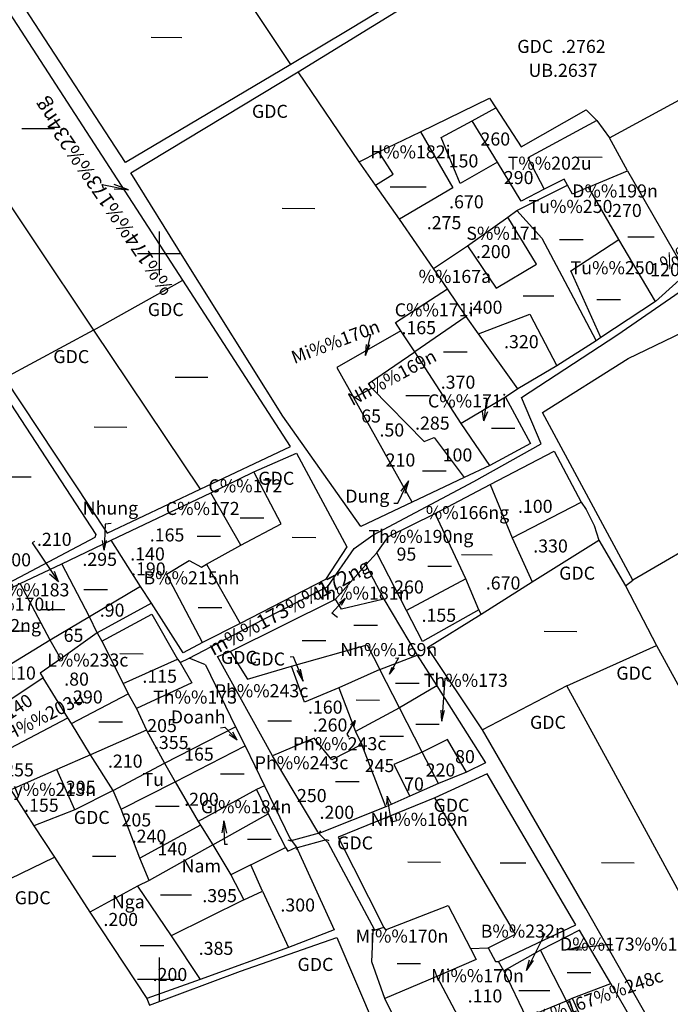
# Model space of a CAD drawing. Units: metres. Extents: x 571690 to 573631, y 2256076 to 2257547.
# Drawn here: x 572562 to 572741, y 2256393 to 2256664 of the extents above; entities that cross this region are included whole.
import ezdxf
from ezdxf.enums import TextEntityAlignment as Align

# ---------------------------------------------------------------- set-up
doc = ezdxf.new("R2010")
doc.units = ezdxf.units.M
doc.header["$MEASUREMENT"] = 0
doc.layers.get('0').update_dxf_attribs({"color": 1, "lineweight": 0})
for name, color, linetype, lineweight in [('Level 10', 1, 'Continuous', 0), ('Level 11', 1, 'Continuous', 0), ('Level 13', 1, 'Continuous', 0), ('Level 23', 1, 'Continuous', 0), ('Level 25', 1, 'Continuous', 0), ('Level 27', 1, 'Continuous', 0), ('Level 28', 1, 'Continuous', 0), ('Level 29', 1, 'Continuous', 0), ('Level 31', 1, 'Continuous', 0), ('Level 32', 1, 'Continuous', 0), ('Level 39', 1, 'Continuous', 0), ('Level 63', 1, 'Continuous', 0)]:
    doc.layers.add(name, color=color, linetype=linetype, lineweight=lineweight)
doc.styles.add('Style-COMPRESSED', font='Vnarial.ttf')
doc.styles.add('Style-FANCY', font='Vnarial.ttf')
doc.styles.add('Style-WORKING', font='Vnarial.ttf')

# ---------------------------------------------------------------- blocks, each defined once
blk = doc.blocks.new('DG')
at = {"color": 30, "linetype": 'Continuous', "lineweight": -3}
blk.add_line((10.12, -3.59), (10.3, 0.37), dxfattribs=at)
at = {"color": 30, "linetype": 'Continuous', "lineweight": -3, "flags": 128}
blk.add_lwpolyline([(10.48, 3.3), (11.52, 3.63), (10.12, -3.59), (11.51, 0.36)], dxfattribs=at)
at = {"color": 30, "linetype": 'Continuous', "lineweight": -3, "style": 'Style-WORKING'}
blk.add_text('%%174%%173%%234ng', height=4, rotation=34.099, dxfattribs=at).set_placement((7, 4.86), align=Align.TOP_CENTER)

msp = doc.modelspace()

# ---------------------------------------------------------------- linework, layer by layer
at = {"layer": 'Level 10', "color": 6, "linetype": 'Continuous', "lineweight": -3}
for p, q in [((572636.27, 2256652.077), (572605.38, 2256698.137)), ((572638.27, 2256649.987), (572681.74, 2256676.767)), ((572592.11, 2256622.227), (572638.27, 2256649.987)), ((572606.78, 2256598.697), (572592.11, 2256622.227)), ((572736.73, 2256586.697), (572726.68, 2256603.847)), ((572633.99, 2256555.187), (572606.78, 2256598.697)), ((572748.61, 2256597.507), (572736.73, 2256586.697)), ((572736.73, 2256586.697), (572721.68, 2256576.817)), ((572581.86, 2256578.847), (572557.32, 2256565.597)), ((572581.86, 2256578.847), (572611.21, 2256535.037)), ((572720.39, 2256575.877), (572709.59, 2256569.017)), ((572721.68, 2256576.817), (572720.39, 2256575.877)), ((572709.59, 2256569.017), (572698.81, 2256562.637)), ((572698.81, 2256562.637), (572695.45, 2256560.407)), ((572669.67, 2256531.417), (572653.57, 2256560.187)), ((572695.45, 2256560.407), (572702.29, 2256547.647)), ((572655.53, 2256524.717), (572633.99, 2256555.187)), ((572691.1, 2256541.537), (572683.15, 2256553.097)), ((572702.29, 2256547.647), (572691.1, 2256541.537)), ((572691.1, 2256541.537), (572684.05, 2256538.267)), ((572684.05, 2256538.267), (572669.67, 2256531.417)), ((572622.46, 2256519.557), (572614.17, 2256533.977)), ((572669.67, 2256531.417), (572655.53, 2256524.717)), ((572612.99, 2256514.397), (572622.27, 2256497.977)), ((572584.11, 2256493.177), (572590, 2256481.477)), ((572612.74, 2256486.607), (572608.2, 2256488.437)), ((572612.74, 2256486.607), (572620.98, 2256469.507)), ((572574.77, 2256472.057), (572567.95, 2256483.067)), ((572590, 2256481.477), (572591.4, 2256478.637)), ((572712.29, 2256480.857), (572689.06, 2256468.697)), ((572591.4, 2256478.637), (572593.68, 2256474.577)), ((572593.68, 2256474.577), (572596.49, 2256468.617)), ((572666.19, 2256474.807), (572654.04, 2256468.267)), ((572575.77, 2256470.467), (572574.77, 2256472.057)), ((572581.03, 2256461.797), (572575.77, 2256470.467)), ((572596.49, 2256468.617), (572601.43, 2256459.507)), ((572620.98, 2256469.507), (572623.62, 2256464.307)), ((572623.62, 2256464.307), (572628.97, 2256453.337)), ((572601.43, 2256459.507), (572604.38, 2256454.387)), ((572604.38, 2256454.387), (572610.69, 2256443.467)), ((572626.77, 2256452.257), (572610.69, 2256443.467)), ((572589.46, 2256446.827), (572587.25, 2256452.007)), ((572594.62, 2256433.337), (572589.46, 2256446.827)), ((572614.75, 2256437.067), (572630.01, 2256445.567)), ((572610.69, 2256443.467), (572611.36, 2256442.437)), ((572611.36, 2256442.437), (572614.75, 2256437.067)), ((572643.95, 2256440.177), (572643.89, 2256440.277)), ((572637.79, 2256436.357), (572637.92, 2256436.067)), ((572597.16, 2256427.247), (572594.62, 2256433.337)), ((572593.99, 2256425.667), (572580.84, 2256418.517)), ((572658.56, 2256404.817), (572658.92, 2256413.357)), ((572658.92, 2256413.357), (572659.39, 2256413.557)), ((572712.19, 2256394.057), (572705.06, 2256408.037)), ((572662.18, 2256394.687), (572658.56, 2256404.817)), ((572713.81, 2256394.817), (572724.41, 2256398.877)), ((572668.25, 2256382.447), (572662.18, 2256394.687))]:
    msp.add_line(p, q, dxfattribs=at)
at = {"layer": 'Level 10', "color": 6, "linetype": 'Continuous', "lineweight": -3, "flags": 128}
for points in [[(572683.33, 2256755.257), (572704.18, 2256726.637), (572695.36, 2256719.667), (572710.7, 2256696.737), (572677.09, 2256676.727), (572652.65, 2256661.887), (572636.27, 2256652.077), (572590.67, 2256625.027), (572564.32, 2256665.407), (572562.27, 2256668.537), (572568.48, 2256672.547), (572605.38, 2256698.137), (572637.23, 2256720.287), (572667.2, 2256742.847), (572683.33, 2256755.257)], [(572470.17, 2256692.547), (572505.85, 2256640.407), (572508.21, 2256636.467), (572539.52, 2256591.417), (572557.32, 2256565.597), (572585.59, 2256522.927), (572611.21, 2256535.037), (572636.13, 2256546.797), (572606.49, 2256592.577), (572558.76, 2256666.147), (572534.66, 2256691.457), (572520.44, 2256703.517), (572513.36, 2256713.047)], [(572468.07, 2256691.467), (572504.51, 2256638.547), (572538.57, 2256588.377), (572554.84, 2256564.827), (572582.52, 2256522.527), (572582.21, 2256521.757), (572556.67, 2256508.257), (572534.31, 2256498.597), (572532.67, 2256494.657), (572533.28, 2256492.867), (572500.82, 2256481.317), (572464.12, 2256468.207), (572458.9, 2256517.667), (572450.23, 2256577.177), (572448.87, 2256586.817), (572445.22, 2256612.857), (572436.72, 2256676.577)], [(572655.12, 2256625.247), (572660.54, 2256627.927), (572671.96, 2256633.477), (572690.97, 2256642.727), (572692.78, 2256640.137), (572699.77, 2256629.307), (572717.6, 2256639.577), (572720.59, 2256636.567), (572724.1, 2256631.787), (572776.35, 2256660.167)], [(572532.21, 2256652.437), (572548.09, 2256629.147), (572581.86, 2256578.847), (572606.49, 2256592.577)], [(572695.45, 2256560.407), (572683.15, 2256553.097), (572670.39, 2256572.857), (572666.53, 2256578.697), (572665.13, 2256580.927), (572679.41, 2256590.237), (572675.6, 2256595.837), (572666.17, 2256609.387), (572659.56, 2256618.767), (572655.12, 2256625.247), (572638.27, 2256649.987)], [(572675.6, 2256595.837), (572684.93, 2256602.027), (572696.05, 2256609.927), (572698.53, 2256611.807), (572712.46, 2256618.807), (572711.59, 2256620.457), (572706.11, 2256617.707), (572699.73, 2256614.357), (572693.19, 2256625.147), (572686.25, 2256636.547), (572692.78, 2256640.137)], [(572718.31, 2256618.237), (572729.07, 2256622.747), (572724.1, 2256631.787)], [(572729.07, 2256622.747), (572743.4, 2256597.867), (572748.61, 2256597.507)], [(572721.68, 2256576.817), (572713.45, 2256595.147), (572726.68, 2256603.847), (572718.31, 2256618.237), (572713.9, 2256616.317), (572712.46, 2256618.807)], [(572728.45, 2256508.377), (572730.48, 2256509.937), (572705.65, 2256556.147), (572729.18, 2256571.037), (572756.91, 2256584.337), (572766.95, 2256590.377), (572777.84, 2256597.507), (572795.56, 2256608.707), (572806.87, 2256615.817)], [(572902.52, 2256612.297), (572833.5, 2256569.897), (572779.48, 2256538.817), (572753.53, 2256523.367), (572730.48, 2256509.937)], [(572698.53, 2256611.807), (572705.43, 2256604.147), (572714.15, 2256587.737), (572720.39, 2256575.877)], [(572698.81, 2256562.637), (572688, 2256577.847), (572684.6, 2256582.627), (572679.41, 2256590.237)], [(572666.53, 2256578.697), (572648.96, 2256568.507), (572653.57, 2256560.187), (572658.52, 2256562.827), (572657.69, 2256564.117), (572670.39, 2256572.857)], [(572658.52, 2256562.827), (572672.96, 2256548.187), (572675.78, 2256549.237), (572684.05, 2256538.267)], [(572550.55, 2256503.697), (572561.61, 2256509.047), (572573.13, 2256514.457), (572586.74, 2256521.017), (572614.17, 2256533.977), (572626.07, 2256539.787), (572637.84, 2256544.937), (572651.67, 2256519.137), (572645.76, 2256510.147), (572622.27, 2256497.977), (572611.92, 2256492.777), (572606.53, 2256489.957), (572597.8, 2256503.617), (572582.82, 2256495.477), (572584.11, 2256493.177), (572597.94, 2256500.557), (572605, 2256488.157), (572605.76, 2256487.277), (572608.2, 2256488.437)], [(572659.95, 2256517.447), (572663.13, 2256521.947), (572675.99, 2256528.307), (572691.2, 2256536.327), (572708.83, 2256545.457), (572716.22, 2256531.447), (572717.62, 2256529.467), (572719.81, 2256525.017), (572721.13, 2256520.947), (572728.45, 2256508.377)], [(572611.92, 2256492.777), (572601.96, 2256511.577), (572608.26, 2256515.387), (572611.61, 2256513.547), (572612.99, 2256514.397), (572622.46, 2256519.557), (572633.57, 2256525.517), (572626.07, 2256539.787)], [(572688.09, 2256501.817), (572684.46, 2256510.327), (572675.99, 2256528.307)], [(572728.45, 2256508.377), (572737, 2256491.927), (572755.26, 2256458.717), (572757.08, 2256459.467), (572762.75, 2256450.327), (572770.68, 2256452.857), (572772.79, 2256454.327), (572784.85, 2256465.497), (572778.66, 2256474.987), (572780.28, 2256476.017), (572753.53, 2256523.367)], [(572597.8, 2256503.617), (572594.85, 2256508.187), (572586.74, 2256521.017)], [(572688.74, 2256500.637), (572702.8, 2256509.487), (572721.13, 2256520.947)], [(572740.07, 2256379.797), (572717.56, 2256419.517), (572689.06, 2256468.697), (572673.94, 2256491.427), (572688.74, 2256500.637), (572688.09, 2256501.817), (572672.51, 2256493.087), (572668.13, 2256501.627), (572659.95, 2256517.447)], [(572582.82, 2256495.477), (572580.74, 2256499.877), (572573.13, 2256514.457)], [(572616.05, 2256488.907), (572619.52, 2256490.327), (572648.53, 2256504.697), (572656.93, 2256514.177)], [(572656.93, 2256514.177), (572661.88, 2256504.727), (572671.02, 2256489.327), (572676.51, 2256480.827), (572689.92, 2256459.657), (572684.62, 2256457.017), (572676.9, 2256453.967), (572669.01, 2256450.457), (572662.44, 2256447.477), (572643.95, 2256440.177)], [(572582.82, 2256495.477), (572572.81, 2256488.267), (572569.95, 2256493.457), (572561.61, 2256509.047)], [(572661.88, 2256504.727), (572650.2, 2256501.997), (572648.53, 2256504.697)], [(572619.52, 2256490.327), (572624.34, 2256482.687), (572636.44, 2256486.267), (572657.27, 2256492.137), (572660.81, 2256485.327), (572671.02, 2256489.327)], [(572760.9, 2256391.717), (572724.07, 2256459.377), (572712.29, 2256480.857), (572737, 2256491.927)], [(572572.81, 2256488.267), (572567.19, 2256484.317), (572567.95, 2256483.067), (572548.19, 2256469.917)], [(572643.69, 2256440.607), (572631.21, 2256461.567), (572616.05, 2256488.907)], [(572660.81, 2256485.327), (572649.46, 2256480.307), (572640.05, 2256476.327), (572636.44, 2256486.267)], [(572676.51, 2256480.827), (572666.19, 2256474.807), (572660.81, 2256485.327)], [(572649.46, 2256480.307), (572654.04, 2256468.267), (572655.77, 2256464.687)], [(572676.9, 2256453.967), (572672.43, 2256462.587), (572666.19, 2256474.807)], [(572587.25, 2256452.007), (572601.43, 2256459.507), (572620.98, 2256469.507)], [(572546.13, 2256468.327), (572552.59, 2256460.397), (572559.07, 2256452.167), (572565.38, 2256442.257), (572571.12, 2256433.687), (572580.84, 2256418.517), (572596.51, 2256394.667)], [(572662.44, 2256447.477), (572655.77, 2256464.687), (572647.5, 2256460.467), (572642.64, 2256466.427), (572631.21, 2256461.567)], [(572581.03, 2256461.797), (572571.77, 2256457.837), (572559.07, 2256452.167)], [(572712.19, 2256394.057), (572713.81, 2256394.817), (572719.64, 2256381.847), (572732.31, 2256385.117), (572724.41, 2256398.877), (572715.78, 2256413.527), (572705.06, 2256408.037), (572694.99, 2256402.307), (572693.5, 2256404.927), (572714.8, 2256415.017), (572690.32, 2256456.607), (572675.94, 2256449.987), (572649.29, 2256439.157), (572661.86, 2256414.277), (572659.39, 2256413.557)], [(572628.97, 2256453.337), (572626.77, 2256452.257), (572630.01, 2256445.567), (572634.74, 2256436.307), (572635.37, 2256435.307), (572637.79, 2256436.357)], [(572587.25, 2256452.007), (572576.74, 2256446.717), (572565.38, 2256442.257)], [(572661.86, 2256414.277), (572662.3, 2256413.657), (572679.58, 2256420.317), (572685.73, 2256408.517), (572690.61, 2256408.687), (572698.17, 2256412.447), (572675.94, 2256449.987)], [(572614.75, 2256437.067), (572597.16, 2256427.247), (572593.99, 2256425.667), (572603.3, 2256411.987), (572611.29, 2256399.957)], [(572473.49, 2256387.117), (572500.69, 2256399.827), (572513.45, 2256405.857), (572518.54, 2256408.277), (572543.38, 2256420.277), (572571.12, 2256433.687)], [(572638.14, 2256435.567), (572648.16, 2256413.667), (572635.6, 2256408.777), (572611.29, 2256399.957), (572596.51, 2256394.667), (572597.33, 2256392.857), (572622.4, 2256402.277), (572648.91, 2256411.517), (572664.89, 2256374.137), (572677.23, 2256347.357), (572629.05, 2256334.847), (572599.92, 2256326.517), (572573.17, 2256318.877)], [(572685.73, 2256408.517), (572687.34, 2256405.427), (572676.44, 2256400.807), (572662.18, 2256394.687)], [(572690.61, 2256408.687), (572692.63, 2256404.877), (572693.5, 2256404.927)], [(572676.44, 2256400.807), (572683.08, 2256388.277), (572685.82, 2256383.317), (572671.08, 2256377.137)], [(572694.99, 2256402.307), (572701.09, 2256389.427), (572712.19, 2256394.057)], [(572744.64, 2256362.817), (572740.84, 2256370.537), (572740.25, 2256371.627), (572733.32, 2256383.237), (572719.08, 2256379.317), (572716.63, 2256384.727), (572714.27, 2256389.747), (572712.19, 2256394.057)]]:
    msp.add_lwpolyline(points, dxfattribs=at)
at = {"layer": 'Level 11', "color": 1, "linetype": 'Continuous', "lineweight": -3}
for p, q in [((572597.73, 2256659.527), (572606.22, 2256659.497)), ((572562.06, 2256634.437), (572571.06, 2256634.397)), ((572715.52, 2256626.567), (572722.02, 2256626.547)), ((572663.62, 2256618.367), (572672.11, 2256618.337)), ((572633.88, 2256612.417), (572642.88, 2256612.387)), ((572729.09, 2256604.537), (572735.59, 2256604.517)), ((572710.29, 2256603.847), (572716.79, 2256603.827)), ((572700.27, 2256588.297), (572708.77, 2256588.267)), ((572720.58, 2256587.277), (572727.08, 2256587.257)), ((572656.78, 2256571.847), (572657.1, 2256574.927)), ((572678.33, 2256572.857), (572684.83, 2256572.837)), ((572604.36, 2256565.927), (572613.36, 2256565.887)), ((572667.92, 2256560.847), (572674.42, 2256560.827)), ((572582, 2256552.177), (572591, 2256552.137)), ((572555.64, 2256538.437), (572564.64, 2256538.397)), ((572622.32, 2256527.157), (572628.82, 2256527.137)), ((572610.4, 2256522.107), (572616.9, 2256522.087)), ((572636.6, 2256521.767), (572643.1, 2256521.757)), ((572683.24, 2256516.987), (572691.74, 2256516.967)), ((572572.23, 2256509.507), (572569.7, 2256511.567)), ((572651.24, 2256504.937), (572649.69, 2256503.667)), ((572567.41, 2256501.917), (572573.91, 2256501.897)), ((572610.69, 2256502.437), (572617.19, 2256502.417)), ((572557.58, 2256496.007), (572564.08, 2256495.987)), ((572706.08, 2256495.877), (572715.08, 2256495.837)), ((572639.38, 2256493.327), (572645.88, 2256493.307)), ((572589.07, 2256489.717), (572595.57, 2256489.697)), ((572665.1, 2256481.607), (572671.6, 2256481.587)), ((572654.22, 2256476.957), (572660.72, 2256476.937)), ((572629.92, 2256471.187), (572636.41, 2256471.167)), ((572583.34, 2256470.967), (572589.83, 2256470.947)), ((572670.65, 2256470.297), (572677.15, 2256470.277)), ((572660.77, 2256466.957), (572667.26, 2256466.937)), ((572616.85, 2256456.577), (572623.35, 2256456.557)), ((572648.57, 2256454.497), (572655.07, 2256454.477)), ((572617.74, 2256443.647), (572617.19, 2256440.387)), ((572624.3, 2256438.647), (572630.8, 2256438.627)), ((572581.55, 2256433.957), (572588.05, 2256433.937)), ((572668.52, 2256432.327), (572677.52, 2256432.287)), ((572693.9, 2256432.127), (572701.01, 2256432.107)), ((572721.9, 2256432.167), (572730.9, 2256432.127))]:
    msp.add_line(p, q, dxfattribs=at)
at = {"layer": 'Level 11', "color": 3, "linetype": 'Continuous', "lineweight": -3}
for p, q in [((572715.52, 2256626.567), (572722.02, 2256626.547)), ((572665.04, 2256618.367), (572673.54, 2256618.337)), ((572729.89, 2256604.537), (572736.39, 2256604.517)), ((572710.29, 2256603.847), (572716.79, 2256603.827)), ((572700.27, 2256588.297), (572708.77, 2256588.267)), ((572720.58, 2256587.277), (572727.08, 2256587.257)), ((572678.33, 2256572.857), (572684.83, 2256572.837)), ((572667.92, 2256560.847), (572674.42, 2256560.827)), ((572691.51, 2256551.827), (572698, 2256551.807)), ((572672.52, 2256540.097), (572679.02, 2256540.077)), ((572622.32, 2256527.157), (572628.82, 2256527.137)), ((572610.4, 2256522.107), (572616.9, 2256522.087)), ((572636.6, 2256521.767), (572643.1, 2256521.757)), ((572683.24, 2256516.987), (572691.74, 2256516.967)), ((572674, 2256513.827), (572680.5, 2256513.807)), ((572579.23, 2256507.377), (572585.73, 2256507.357)), ((572567.41, 2256501.917), (572573.91, 2256501.897)), ((572610.69, 2256502.437), (572617.19, 2256502.417)), ((572557.58, 2256496.007), (572564.08, 2256495.987)), ((572653.64, 2256497.597), (572660.14, 2256497.577)), ((572639.38, 2256493.327), (572645.88, 2256493.307)), ((572589.07, 2256489.717), (572595.57, 2256489.697)), ((572665.1, 2256481.607), (572671.6, 2256481.587)), ((572654.22, 2256476.957), (572660.72, 2256476.937)), ((572629.92, 2256471.187), (572636.41, 2256471.167)), ((572583.34, 2256470.967), (572589.83, 2256470.947)), ((572670.65, 2256470.297), (572677.15, 2256470.277)), ((572660.77, 2256466.957), (572667.26, 2256466.937)), ((572616.85, 2256456.577), (572623.35, 2256456.557)), ((572648.57, 2256454.497), (572655.07, 2256454.477)), ((572598.97, 2256447.677), (572605.47, 2256447.657)), ((572624.3, 2256438.647), (572630.8, 2256438.627)), ((572581.55, 2256433.957), (572588.05, 2256433.937)), ((572600.35, 2256423.257), (572608.84, 2256423.227)), ((572594.72, 2256409.297), (572601.21, 2256409.277)), ((572665.51, 2256404.327), (572672.01, 2256404.307)), ((572712.41, 2256401.857), (572718.91, 2256401.837)), ((572699.09, 2256396.887), (572707.59, 2256396.867))]:
    msp.add_line(p, q, dxfattribs=at)
at = {"layer": 'Level 11', "color": 1, "linetype": 'Continuous', "lineweight": -3, "flags": 128}
for points in [[(572657.34, 2256577.687), (572658.21, 2256577.607), (572656.78, 2256571.847), (572657.97, 2256574.847)], [(572565.62, 2256520.587), (572564.99, 2256520.267), (572572.23, 2256509.507), (572571.12, 2256512.357)], [(572649.11, 2256499.697), (572647.56, 2256500.837), (572651.24, 2256504.937), (572650.11, 2256502.957)], [(572618.83, 2256437.107), (572618.04, 2256437.107), (572617.74, 2256443.647), (572618.53, 2256440.297)]]:
    msp.add_lwpolyline(points, dxfattribs=at)
at = {"layer": 'Level 13', "color": 3, "linetype": 'Continuous', "lineweight": -3}
for p, q in [((572689.48, 2256553.867), (572690.56, 2256556.387)), ((572668.64, 2256537.327), (572666.57, 2256534.487)), ((572584.8, 2256518.267), (572585.42, 2256520.907)), ((572639.67, 2256482.157), (572638, 2256485.087)), ((572663.47, 2256484.107), (572664.14, 2256485.997)), ((572677.86, 2256471.137), (572677.67, 2256474.137)), ((572653.93, 2256471.277), (572652.66, 2256470.147)), ((572621.41, 2256465.907), (572619.22, 2256467.357)), ((572662.83, 2256450.457), (572662.62, 2256448.177)), ((572712.73, 2256408.207), (572716.42, 2256408.137)), ((572701.2, 2256402.407), (572702.05, 2256405.377))]:
    msp.add_line(p, q, dxfattribs=at)
at = {"layer": 'Level 13', "color": 3, "linetype": 'Continuous', "lineweight": -3, "flags": 128}
for points in [[(572689.34, 2256560.087), (572690.14, 2256560.077), (572689.48, 2256553.867), (572689.05, 2256556.437)], [(572664.66, 2256531.177), (572665.77, 2256531.167), (572668.64, 2256537.327), (572667.68, 2256533.857)], [(572586.68, 2256525.537), (572585.11, 2256525.397), (572584.8, 2256518.267), (572584.35, 2256520.897)], [(572636.07, 2256488.877), (572636.85, 2256488.967), (572639.67, 2256482.157), (572638.86, 2256485.427)], [(572665.11, 2256488.497), (572665.89, 2256488.577), (572663.47, 2256484.107), (572664.83, 2256485.817)], [(572679.49, 2256482.827), (572678.7, 2256482.837), (572677.86, 2256471.137), (572678.62, 2256474.057)], [(572652.35, 2256466.727), (572651.78, 2256467.517), (572653.93, 2256471.277), (572653.62, 2256469.757)], [(572616.81, 2256469.277), (572618.08, 2256469.427), (572621.41, 2256465.907), (572620.22, 2256468.077)], [(572665.49, 2256443.617), (572664.03, 2256443.327), (572662.83, 2256450.457), (572663.76, 2256448.397)], [(572705.41, 2256412.517), (572706.24, 2256412.517), (572701.2, 2256402.407), (572703.12, 2256405.137)], [(572724.94, 2256409.497), (572723.23, 2256409.487), (572712.73, 2256408.207), (572716.02, 2256409.157)]]:
    msp.add_lwpolyline(points, dxfattribs=at)
at = {"layer": 'Level 23', "color": 230, "linetype": 'Continuous', "lineweight": -3}
for p, q in [((572638.27, 2256649.987), (572681.74, 2256676.767)), ((572592.11, 2256622.227), (572638.27, 2256649.987)), ((572606.78, 2256598.697), (572592.11, 2256622.227)), ((572633.99, 2256555.187), (572606.78, 2256598.697)), ((572748.61, 2256597.507), (572736.73, 2256586.697)), ((572726.08, 2256577.487), (572746.19, 2256591.317)), ((572736.73, 2256586.697), (572721.68, 2256576.817)), ((572720.39, 2256575.877), (572709.59, 2256569.017)), ((572721.68, 2256576.817), (572720.39, 2256575.877)), ((572709.59, 2256569.017), (572698.81, 2256562.637)), ((572698.81, 2256562.637), (572695.45, 2256560.407)), ((572695.45, 2256560.407), (572702.29, 2256547.647)), ((572655.53, 2256524.717), (572633.99, 2256555.187)), ((572702.29, 2256547.647), (572691.1, 2256541.537)), ((572691.1, 2256541.537), (572684.05, 2256538.267)), ((572658.88, 2256522.327), (572686.64, 2256537.167)), ((572684.05, 2256538.267), (572669.67, 2256531.417)), ((572669.67, 2256531.417), (572655.53, 2256524.717)), ((572653.73, 2256518.707), (572658.88, 2256522.327)), ((572646.45, 2256508.197), (572653.73, 2256518.707)), ((572656.93, 2256514.177), (572659.95, 2256517.447)), ((572628.66, 2256499.107), (572646.45, 2256508.197)), ((572608.2, 2256488.437), (572628.66, 2256499.107)), ((572659.39, 2256413.557), (572646.54, 2256437.627))]:
    msp.add_line(p, q, dxfattribs=at)
at = {"layer": 'Level 23', "color": 230, "linetype": 'Continuous', "lineweight": -3, "flags": 128}
for points in [[(572683.33, 2256755.257), (572704.18, 2256726.637), (572695.36, 2256719.667), (572710.7, 2256696.737), (572677.09, 2256676.727), (572652.65, 2256661.887), (572636.27, 2256652.077), (572590.67, 2256625.027), (572564.32, 2256665.407), (572562.27, 2256668.537), (572568.48, 2256672.547), (572605.38, 2256698.137), (572637.23, 2256720.287), (572667.2, 2256742.847), (572683.33, 2256755.257)], [(572470.17, 2256692.547), (572505.85, 2256640.407), (572508.21, 2256636.467), (572539.52, 2256591.417), (572557.32, 2256565.597), (572585.59, 2256522.927), (572611.21, 2256535.037), (572636.13, 2256546.797), (572606.49, 2256592.577), (572558.76, 2256666.147), (572534.66, 2256691.457), (572520.44, 2256703.517), (572513.36, 2256713.047)], [(572468.07, 2256691.467), (572504.51, 2256638.547), (572538.57, 2256588.377), (572554.84, 2256564.827), (572582.52, 2256522.527), (572582.21, 2256521.757), (572556.67, 2256508.257), (572534.31, 2256498.597), (572532.67, 2256494.657), (572533.28, 2256492.867), (572500.82, 2256481.317), (572464.12, 2256468.207), (572458.9, 2256517.667), (572450.23, 2256577.177), (572448.87, 2256586.817), (572445.22, 2256612.857), (572436.72, 2256676.577)], [(572686.64, 2256537.167), (572705.27, 2256547.477), (572699.81, 2256560.327), (572726.08, 2256577.487)], [(572550.55, 2256503.697), (572561.61, 2256509.047), (572573.13, 2256514.457), (572586.74, 2256521.017), (572614.17, 2256533.977), (572626.07, 2256539.787), (572637.84, 2256544.937), (572651.67, 2256519.137), (572645.76, 2256510.147), (572622.27, 2256497.977), (572611.92, 2256492.777), (572606.53, 2256489.957), (572597.8, 2256503.617), (572582.82, 2256495.477), (572584.11, 2256493.177), (572597.94, 2256500.557), (572605, 2256488.157), (572605.76, 2256487.277), (572608.2, 2256488.437)], [(572740.07, 2256379.797), (572717.56, 2256419.517), (572689.06, 2256468.697), (572673.94, 2256491.427), (572688.74, 2256500.637), (572688.09, 2256501.817), (572672.51, 2256493.087), (572668.13, 2256501.627), (572659.95, 2256517.447)], [(572656.93, 2256514.177), (572661.88, 2256504.727), (572671.02, 2256489.327), (572676.51, 2256480.827), (572689.92, 2256459.657), (572684.62, 2256457.017), (572676.9, 2256453.967), (572669.01, 2256450.457), (572662.44, 2256447.477), (572643.95, 2256440.177), (572646.54, 2256437.627)], [(572712.19, 2256394.057), (572713.81, 2256394.817), (572719.64, 2256381.847), (572732.31, 2256385.117), (572724.41, 2256398.877), (572715.78, 2256413.527), (572705.06, 2256408.037), (572694.99, 2256402.307), (572693.5, 2256404.927), (572714.8, 2256415.017), (572690.32, 2256456.607), (572675.94, 2256449.987), (572649.29, 2256439.157), (572661.86, 2256414.277), (572659.39, 2256413.557)], [(572628.97, 2256453.337), (572626.77, 2256452.257), (572630.01, 2256445.567), (572634.74, 2256436.307), (572635.37, 2256435.307), (572637.79, 2256436.357)], [(572628.97, 2256453.337), (572636.1, 2256438.657), (572637.79, 2256436.357)], [(572744.64, 2256362.817), (572740.84, 2256370.537), (572740.25, 2256371.627), (572733.32, 2256383.237), (572719.08, 2256379.317), (572716.63, 2256384.727), (572714.27, 2256389.747), (572712.19, 2256394.057)]]:
    msp.add_lwpolyline(points, dxfattribs=at)
at = {"layer": 'Level 25', "color": 1, "linetype": 'Continuous', "lineweight": -3}
for p, q in [((572638.27, 2256649.987), (572681.74, 2256676.767)), ((572592.11, 2256622.227), (572638.27, 2256649.987)), ((572606.78, 2256598.697), (572592.11, 2256622.227)), ((572633.99, 2256555.187), (572606.78, 2256598.697)), ((572748.61, 2256597.507), (572736.73, 2256586.697)), ((572726.08, 2256577.487), (572746.19, 2256591.317)), ((572736.73, 2256586.697), (572721.68, 2256576.817)), ((572720.39, 2256575.877), (572709.59, 2256569.017)), ((572721.68, 2256576.817), (572720.39, 2256575.877)), ((572709.59, 2256569.017), (572698.81, 2256562.637)), ((572698.81, 2256562.637), (572695.45, 2256560.407)), ((572695.45, 2256560.407), (572702.29, 2256547.647)), ((572655.53, 2256524.717), (572633.99, 2256555.187)), ((572702.29, 2256547.647), (572691.1, 2256541.537)), ((572691.1, 2256541.537), (572684.05, 2256538.267)), ((572658.88, 2256522.327), (572686.64, 2256537.167)), ((572684.05, 2256538.267), (572669.67, 2256531.417)), ((572669.67, 2256531.417), (572655.53, 2256524.717)), ((572653.73, 2256518.707), (572658.88, 2256522.327)), ((572646.45, 2256508.197), (572653.73, 2256518.707)), ((572656.93, 2256514.177), (572659.95, 2256517.447)), ((572628.66, 2256499.107), (572646.45, 2256508.197)), ((572608.2, 2256488.437), (572628.66, 2256499.107)), ((572659.39, 2256413.557), (572646.54, 2256437.627))]:
    msp.add_line(p, q, dxfattribs=at)
at = {"layer": 'Level 25', "color": 1, "linetype": 'Continuous', "lineweight": -3, "flags": 128}
for points in [[(572683.33, 2256755.257), (572704.18, 2256726.637), (572695.36, 2256719.667), (572710.7, 2256696.737), (572677.09, 2256676.727), (572652.65, 2256661.887), (572636.27, 2256652.077), (572590.67, 2256625.027), (572564.32, 2256665.407), (572562.27, 2256668.537), (572568.48, 2256672.547), (572605.38, 2256698.137), (572637.23, 2256720.287), (572667.2, 2256742.847), (572683.33, 2256755.257)], [(572470.17, 2256692.547), (572505.85, 2256640.407), (572508.21, 2256636.467), (572539.52, 2256591.417), (572557.32, 2256565.597), (572585.59, 2256522.927), (572611.21, 2256535.037), (572636.13, 2256546.797), (572606.49, 2256592.577), (572558.76, 2256666.147), (572534.66, 2256691.457), (572520.44, 2256703.517), (572513.36, 2256713.047)], [(572468.07, 2256691.467), (572504.51, 2256638.547), (572538.57, 2256588.377), (572554.84, 2256564.827), (572582.52, 2256522.527), (572582.21, 2256521.757), (572556.67, 2256508.257), (572534.31, 2256498.597), (572532.67, 2256494.657), (572533.28, 2256492.867), (572500.82, 2256481.317), (572464.12, 2256468.207), (572458.9, 2256517.667), (572450.23, 2256577.177), (572448.87, 2256586.817), (572445.22, 2256612.857), (572436.72, 2256676.577)], [(572686.64, 2256537.167), (572705.27, 2256547.477), (572699.81, 2256560.327), (572726.08, 2256577.487)], [(572550.55, 2256503.697), (572561.61, 2256509.047), (572573.13, 2256514.457), (572586.74, 2256521.017), (572614.17, 2256533.977), (572626.07, 2256539.787), (572637.84, 2256544.937), (572651.67, 2256519.137), (572645.76, 2256510.147), (572622.27, 2256497.977), (572611.92, 2256492.777), (572606.53, 2256489.957), (572597.8, 2256503.617), (572582.82, 2256495.477), (572584.11, 2256493.177), (572597.94, 2256500.557), (572605, 2256488.157), (572605.76, 2256487.277), (572608.2, 2256488.437)], [(572740.07, 2256379.797), (572717.56, 2256419.517), (572689.06, 2256468.697), (572673.94, 2256491.427), (572688.74, 2256500.637), (572688.09, 2256501.817), (572672.51, 2256493.087), (572668.13, 2256501.627), (572659.95, 2256517.447)], [(572656.93, 2256514.177), (572661.88, 2256504.727), (572671.02, 2256489.327), (572676.51, 2256480.827), (572689.92, 2256459.657), (572684.62, 2256457.017), (572676.9, 2256453.967), (572669.01, 2256450.457), (572662.44, 2256447.477), (572643.95, 2256440.177), (572646.54, 2256437.627)], [(572712.19, 2256394.057), (572713.81, 2256394.817), (572719.64, 2256381.847), (572732.31, 2256385.117), (572724.41, 2256398.877), (572715.78, 2256413.527), (572705.06, 2256408.037), (572694.99, 2256402.307), (572693.5, 2256404.927), (572714.8, 2256415.017), (572690.32, 2256456.607), (572675.94, 2256449.987), (572649.29, 2256439.157), (572661.86, 2256414.277), (572659.39, 2256413.557)], [(572628.97, 2256453.337), (572626.77, 2256452.257), (572630.01, 2256445.567), (572634.74, 2256436.307), (572635.37, 2256435.307), (572637.79, 2256436.357)], [(572628.97, 2256453.337), (572636.1, 2256438.657), (572637.79, 2256436.357)], [(572744.64, 2256362.817), (572740.84, 2256370.537), (572740.25, 2256371.627), (572733.32, 2256383.237), (572719.08, 2256379.317), (572716.63, 2256384.727), (572714.27, 2256389.747), (572712.19, 2256394.057)]]:
    msp.add_lwpolyline(points, dxfattribs=at)
at = {"layer": 'Level 27', "color": 3, "linetype": 'Continuous', "lineweight": -3}
for p, q in [((572636.09, 2256438.107), (572644.15, 2256440.347)), ((572644.15, 2256440.347), (572644.53, 2256440.877)), ((572636.09, 2256438.107), (572635.5, 2256438.337)), ((572638.06, 2256436.267), (572637.69, 2256435.747)), ((572638.06, 2256436.267), (572646.11, 2256438.517)), ((572646.11, 2256438.517), (572646.7, 2256438.257))]:
    msp.add_line(p, q, dxfattribs=at)
at = {"layer": 'Level 29', "color": 1, "linetype": 'Continuous', "lineweight": -3}
for p, q in [((572684.6, 2256582.627), (572670.39, 2256572.857)), ((572697.23, 2256521.617), (572716.22, 2256531.447)), ((572684.46, 2256510.327), (572668.13, 2256501.627)), ((572590, 2256481.477), (572605, 2256488.157)), ((572575.77, 2256470.467), (572591.4, 2256478.637)), ((572552.59, 2256460.397), (572574.77, 2256472.057)), ((572596.49, 2256468.617), (572581.03, 2256461.797)), ((572587.25, 2256452.007), (572581.03, 2256461.797)), ((572576.74, 2256446.717), (572571.77, 2256457.837)), ((572611.36, 2256442.437), (572594.62, 2256433.337)), ((572625.23, 2256431.497), (572634.74, 2256436.307)), ((572628.43, 2256424.247), (572635.6, 2256408.777)), ((572623.26, 2256421.907), (572603.3, 2256411.987))]:
    msp.add_line(p, q, dxfattribs=at)
at = {"layer": 'Level 29', "color": 1, "linetype": 'Continuous', "lineweight": -3, "flags": 128}
for points in [[(572693.19, 2256625.147), (572682.95, 2256619.217), (572677.7, 2256631.947), (572686.25, 2256636.547)], [(572720.59, 2256636.567), (572701.55, 2256626.327), (572706.11, 2256617.707)], [(572671.96, 2256633.477), (572680.92, 2256618.007), (572666.17, 2256609.387)], [(572659.56, 2256618.767), (572664.41, 2256621.787), (572660.54, 2256627.927)], [(572684.93, 2256602.027), (572692.79, 2256590.377), (572703.97, 2256597.017), (572696.05, 2256609.927)], [(572688, 2256577.847), (572702.12, 2256583.287), (572709.59, 2256569.017)], [(572691.2, 2256536.327), (572697.23, 2256521.617), (572702.8, 2256509.487)], [(572594.85, 2256508.187), (572580.74, 2256499.877), (572569.95, 2256493.457), (572559.26, 2256486.877), (572543.87, 2256477.587)], [(572605.76, 2256487.277), (572608.95, 2256481.637), (572593.68, 2256474.577)], [(572684.62, 2256457.017), (572679.39, 2256466.017), (572672.43, 2256462.587), (572664.65, 2256459.137), (572669.01, 2256450.457)], [(572589.46, 2256446.827), (572604.38, 2256454.387), (572623.62, 2256464.307)], [(572614.75, 2256437.067), (572619.74, 2256428.787), (572623.26, 2256421.907), (572628.43, 2256424.247), (572625.23, 2256431.497), (572619.74, 2256428.787)]]:
    msp.add_lwpolyline(points, dxfattribs=at)
at = {"layer": 'Level 31', "color": 3, "linetype": 'Continuous', "lineweight": -3}
for p, q in [((572656.93, 2256514.177), (572659.95, 2256517.447)), ((572643.95, 2256440.177), (572643.89, 2256440.277)), ((572637.79, 2256436.357), (572637.92, 2256436.067)), ((572659.39, 2256413.557), (572646.54, 2256437.627)), ((572658.56, 2256404.817), (572658.92, 2256413.357)), ((572658.92, 2256413.357), (572659.39, 2256413.557)), ((572662.18, 2256394.687), (572658.56, 2256404.817)), ((572668.25, 2256382.447), (572662.18, 2256394.687))]:
    msp.add_line(p, q, dxfattribs=at)
at = {"layer": 'Level 31', "color": 3, "linetype": 'Continuous', "lineweight": -3, "flags": 128}
for points in [[(572726.08, 2256577.487), (572746.19, 2256591.317), (572773.04, 2256606.867), (572799.31, 2256622.217), (572806.63, 2256626.187), (572851.03, 2256645.987), (572850.62, 2256651.557), (572868.34, 2256658.027), (572877.79, 2256661.357)], [(572728.45, 2256508.377), (572730.48, 2256509.937), (572705.65, 2256556.147), (572729.18, 2256571.037), (572756.91, 2256584.337), (572766.95, 2256590.377), (572777.84, 2256597.507), (572795.56, 2256608.707), (572806.87, 2256615.817)], [(572686.64, 2256537.167), (572705.27, 2256547.477), (572699.81, 2256560.327), (572726.08, 2256577.487)], [(572659.95, 2256517.447), (572663.13, 2256521.947), (572675.99, 2256528.307), (572691.2, 2256536.327), (572708.83, 2256545.457), (572716.22, 2256531.447), (572717.62, 2256529.467), (572719.81, 2256525.017), (572721.13, 2256520.947), (572728.45, 2256508.377)], [(572612.74, 2256486.607), (572608.2, 2256488.437), (572628.66, 2256499.107), (572646.45, 2256508.197), (572653.73, 2256518.707), (572658.88, 2256522.327), (572686.64, 2256537.167)], [(572616.05, 2256488.907), (572619.52, 2256490.327), (572648.53, 2256504.697), (572656.93, 2256514.177)], [(572643.69, 2256440.607), (572631.21, 2256461.567), (572616.05, 2256488.907)], [(572612.74, 2256486.607), (572620.98, 2256469.507), (572623.62, 2256464.307), (572628.97, 2256453.337), (572636.1, 2256438.657)], [(572638.14, 2256435.567), (572648.16, 2256413.667), (572635.6, 2256408.777), (572611.29, 2256399.957), (572596.51, 2256394.667), (572597.33, 2256392.857), (572622.4, 2256402.277), (572648.91, 2256411.517), (572664.89, 2256374.137), (572677.23, 2256347.357), (572629.05, 2256334.847), (572599.92, 2256326.517), (572573.17, 2256318.877)]]:
    msp.add_lwpolyline(points, dxfattribs=at)
at = {"layer": 'Level 32', "color": 5, "linetype": 'Continuous', "lineweight": -3}
msp.add_line((572656.93, 2256514.177), (572659.95, 2256517.447), dxfattribs=at)
at = {"layer": 'Level 32', "color": 5, "linetype": 'Continuous', "lineweight": -3, "flags": 128}
for points in [[(572726.08, 2256577.487), (572746.19, 2256591.317), (572773.04, 2256606.867), (572799.31, 2256622.217), (572806.63, 2256626.187), (572851.03, 2256645.987), (572850.62, 2256651.557), (572868.34, 2256658.027), (572877.79, 2256661.357)], [(572728.45, 2256508.377), (572730.48, 2256509.937), (572705.65, 2256556.147), (572729.18, 2256571.037), (572756.91, 2256584.337), (572766.95, 2256590.377), (572777.84, 2256597.507), (572795.56, 2256608.707), (572806.87, 2256615.817)], [(572686.64, 2256537.167), (572705.27, 2256547.477), (572699.81, 2256560.327), (572726.08, 2256577.487)], [(572659.95, 2256517.447), (572663.13, 2256521.947), (572675.99, 2256528.307), (572691.2, 2256536.327), (572708.83, 2256545.457), (572716.22, 2256531.447), (572717.62, 2256529.467), (572719.81, 2256525.017), (572721.13, 2256520.947), (572728.45, 2256508.377)], [(572612.74, 2256486.607), (572608.2, 2256488.437), (572628.66, 2256499.107), (572646.45, 2256508.197), (572653.73, 2256518.707), (572658.88, 2256522.327), (572686.64, 2256537.167)], [(572616.05, 2256488.907), (572619.52, 2256490.327), (572648.53, 2256504.697), (572656.93, 2256514.177)], [(572643.69, 2256440.607), (572631.21, 2256461.567), (572616.05, 2256488.907)], [(572612.74, 2256486.607), (572620.98, 2256469.507), (572623.62, 2256464.307), (572628.97, 2256453.337), (572636.1, 2256438.657)], [(572636.1, 2256438.657), (572637.79, 2256436.357), (572637.92, 2256436.067)], [(572643.95, 2256440.177), (572643.89, 2256440.277), (572643.69, 2256440.607)], [(572724.79, 2256293.177), (572723.49, 2256294.707), (572717.21, 2256302.937), (572707.96, 2256315.057), (572697.84, 2256328.727), (572693.05, 2256334.927), (572689.06, 2256339.957), (572686.16, 2256343.837), (572682.39, 2256352.947), (572677.21, 2256364.637), (572671.08, 2256377.137), (572668.25, 2256382.447), (572662.18, 2256394.687), (572658.56, 2256404.817), (572658.92, 2256413.357), (572659.39, 2256413.557), (572646.54, 2256437.627), (572643.95, 2256440.177)], [(572637.85, 2256436.207), (572638.14, 2256435.567), (572648.16, 2256413.667), (572635.6, 2256408.777), (572611.29, 2256399.957), (572596.51, 2256394.667), (572597.33, 2256392.857), (572622.4, 2256402.277), (572648.91, 2256411.517), (572664.89, 2256374.137), (572677.23, 2256347.357), (572629.05, 2256334.847), (572599.92, 2256326.517), (572573.17, 2256318.877)]]:
    msp.add_lwpolyline(points, dxfattribs=at)
at = {"layer": 'Level 63', "color": 1, "linetype": 'Continuous', "lineweight": -3}
for p, q in [((572600, 2256594), (572600, 2256606)), ((572594, 2256600), (572606, 2256600)), ((572600, 2256394), (572600, 2256406)), ((572594, 2256400), (572606, 2256400))]:
    msp.add_line(p, q, dxfattribs=at)

# ---------------------------------------------------------------- block references
at = {"layer": 'Level 28', "color": 75, "linetype": 'Continuous', "lineweight": -3, "rotation": 90.0000000000002}
msp.add_blockref('DG', (572587.9, 2256607.417), dxfattribs=at)
at = {"layer": 'Level 28', "color": 75, "linetype": 'Continuous', "lineweight": -3, "xscale": 1.000002, "yscale": 1.000002, "rotation": 355.9681980000008}
msp.add_blockref('DG', (572757.73, 2256610.077), dxfattribs=at)

# ---------------------------------------------------------------- texts
at = {"layer": 'Level 13', "color": 3, "linetype": 'Continuous', "lineweight": -3, "style": 'Style-COMPRESSED'}
for s, p in [('GDC  .2762', (572710.834, 2256657.017)), ('UB.2637', (572711.257, 2256650.427)), ('GDC  ', (572631.571, 2256639.127)), ('260', (572692.598, 2256631.497)), ('H%%182i', (572669.187, 2256627.947)), ('150', (572683.83, 2256625.477)), ('T%%202u', (572707.578, 2256624.847)), ('290', (572699.043, 2256620.877)), ('D%%199n', (572725.596, 2256617.197)), ('.670', (572684.636, 2256614.207)), (' Tu%%250', (572712.771, 2256612.927)), ('.270', (572728.194, 2256611.817)), ('.275', (572678.481, 2256608.457)), ('S%%171', (572694.689, 2256605.537)), ('.200', (572692.04, 2256600.487)), ('Tu%%250', (572724.926, 2256596.037)), ('120', (572739.388, 2256595.507)), ('%%167a', (572681.449, 2256593.647)), ('GDC  ', (572602.861, 2256584.517)), ('C%%171i', (572675.731, 2256584.427)), ('.400', (572689.792, 2256585.167)), ('.165', (572671.499, 2256579.527)), ('.320', (572699.779, 2256575.657)), ('GDC  ', (572576.821, 2256571.557)), ('.370', (572682.317, 2256564.507)), ('C%%171i', (572684.881, 2256559.347)), ('65', (572658.355, 2256555.187)), ('.50', (572664.077, 2256551.337)), ('.285', (572675.251, 2256553.227)), ('210', (572666.458, 2256543.067)), ('100', (572682.173, 2256544.457)), ('GDC  ', (572633.331, 2256538.037)), ('C%%172', (572623.71, 2256535.947)), ('Dung', (572657.321, 2256533.117)), ('Nhung', (572586.513, 2256529.827)), ('C%%172', (572611.95, 2256529.717)), ('.100', (572703.613, 2256530.307)), ('%%166ng', (572684.944, 2256528.577)), ('.210', (572571.039, 2256521.207)), ('.165', (572602.129, 2256522.417)), ('Th%%190ng', (572672.078, 2256522.017)), ('.330', (572707.822, 2256519.377)), ('.200', (572559.86, 2256515.567)), ('.295', (572583.561, 2256515.697)), ('.140', (572596.741, 2256517.187)), ('95', (572668.101, 2256517.137)), ('.190', (572596.977, 2256513.047)), ('B%%215nh', (572608.837, 2256510.607)), ('GDC  ', (572716.251, 2256511.887)), ('260', (572668.798, 2256508.077)), ('.670', (572694.746, 2256509.187)), ('X%%183', (572565.192, 2256507.287)), ('Nh%%181n', (572655.568, 2256506.407)), ('Nhi%%170u', (572557.226, 2256503.357)), ('.90', (572586.983, 2256501.707)), ('.155', (572677.038, 2256500.287)), ('D%%173%%172ng', (572545.589, 2256497.447)), ('65', (572576.345, 2256494.757)), ('Nh%%169n', (572663.238, 2256490.827)), ('GDC  ', (572623.031, 2256488.687)), ('L%%233c', (572580.269, 2256487.947)), ('GDC  ', (572630.801, 2256488.237)), ('110', (572561.872, 2256484.377)), ('.115', (572600.1, 2256483.487)), ('GDC  ', (572732.001, 2256484.337)), ('.80', (572577.183, 2256482.697)), ('Th%%173', (572684.463, 2256482.367)), ('.290', (572579.634, 2256477.777)), ('Th%%173', (572609.853, 2256477.747)), ('Ph%%243c', (572628.167, 2256479.487)), ('.160', (572645.731, 2256474.977)), ('Doanh', (572610.709, 2256472.277)), ('205', (572600.737, 2256469.887)), ('.260', (572647.058, 2256470.057)), ('GDC  ', (572708.211, 2256470.787)), ('.355', (572603.278, 2256465.237)), ('Ph%%243c', (572649.677, 2256464.897)), ('165', (572610.908, 2256462.027)), ('80', (572684.243, 2256461.347)), ('.210', (572590.599, 2256460.097)), ('Ph%%243c', (572639.177, 2256459.657)), ('245', (572660.695, 2256458.877)), ('.255', (572560.645, 2256457.697)), ('220', (572677.495, 2256457.657)), ('Tu', (572598.297, 2256455.047)), ('70', (572670.193, 2256453.797)), ('Luy%%213n', (572568.364, 2256452.317)), ('205', (572578.327, 2256452.907)), ('250', (572642.017, 2256450.617)), ('.155', (572567.488, 2256447.937)), ('.200', (572611.61, 2256449.587)), ('Gi%%184n', (572623.918, 2256447.537)), ('GDC  ', (572681.621, 2256447.937)), ('.200', (572648.92, 2256446.007)), ('GDC  ', (572582.471, 2256444.587)), ('205', (572593.667, 2256443.897)), ('Nh%%169n', (572671.608, 2256444.057)), ('.240', (572597.138, 2256439.407)), ('GDC  ', (572655.051, 2256437.557)), ('140', (572603.561, 2256435.937)), ('Nam', (572611.568, 2256431.237)), ('GDC  ', (572566.191, 2256422.457)), ('Nga', (572591.432, 2256421.377)), ('.395', (572616.615, 2256423.037)), ('.300', (572638.133, 2256420.457)), ('.200', (572589.36, 2256416.477)), ('B%%232n', (572700.297, 2256413.277)), ('Mi%%170n', (572666.877, 2256411.907)), ('D%%173%%172ng', (572732.209, 2256409.687)), ('.385', (572615.625, 2256408.527)), ('GDC  ', (572644.131, 2256404.087)), ('.200', (572602.92, 2256401.317)), ('Mi%%170n', (572687.687, 2256400.987)), ('.110', (572689.752, 2256395.407))]:
    msp.add_text(s, height=3.6, dxfattribs=at).set_placement(p, align=Align.MIDDLE_CENTER)
for s, rotation, p in [('Mi%%170n', 20.53286, (572648.544, 2256575.651)), ('Nh%%169n', 28.28122, (572664.137, 2256565.789))]:
    msp.add_text(s, height=3.6, rotation=rotation, dxfattribs=at).set_placement(p, align=Align.MIDDLE_CENTER)
for s, rotation, p in [('.140', 34.329, (572559.507, 2256476.204)), ('H%%203u', 27.08627, (572567.515, 2256474.178)), ('%%167%%248c', 19.22383, (572720.526, 2256396.813))]:
    msp.add_text(s, height=3.6, rotation=rotation, dxfattribs=at).set_placement(p, align=Align.TOP_CENTER)
at = {"layer": 'Level 39', "color": 5, "linetype": 'Continuous', "lineweight": -3, "style": 'Style-FANCY'}
msp.add_text('m%%173%%172ng', height=4, rotation=28.18705, dxfattribs=at).set_placement((572634.888, 2256504.314), align=Align.TOP_CENTER)

doc.saveas('drawing.dxf')
